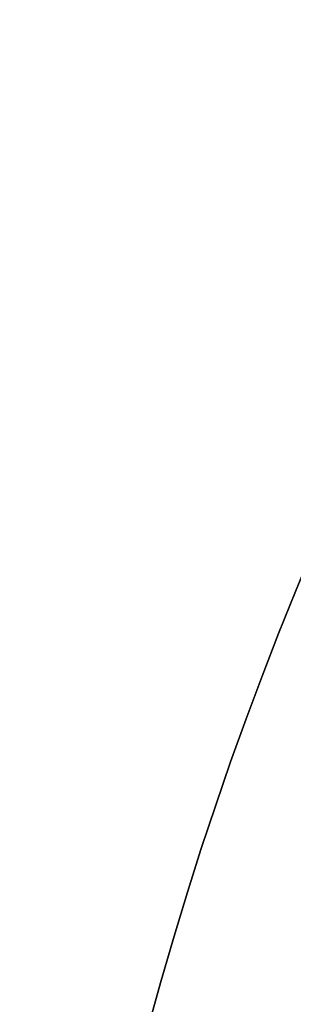
# Model space of a CAD drawing. Units: millimetres. Extents: x -26 to 193, y -50 to 170.
# Drawn here: x 167 to 168, y 3 to 7 of the extents above; entities that cross this region are included whole.
import ezdxf

# ---------------------------------------------------------------- set-up
doc = ezdxf.new("R2010")
doc.units = ezdxf.units.MM
doc.header["$MEASUREMENT"] = 0
doc.layers.add('Predefinito', color=7, linetype='Continuous', true_color=0x000000)

# ---------------------------------------------------------------- blocks, each defined once
blk = doc.blocks.new('10GV11160YY_01')
at = {"layer": 'Predefinito'}
for centre, radius in [((180, 0, -45.5), 13), ((180, 0, -52.6), 12.1)]:
    blk.add_circle(centre, radius, dxfattribs=at)
for centre, radius in [((180, 0, -55), 13), ((180, 0, -36), 13), ((180, 0, -55), 12.4), ((180, 0, -55), 12.4), ((180, 0, -54.7), 12.1), ((180, 0, -50.5), 12.1)]:
    blk.add_arc(centre, radius, 0, 180, dxfattribs=at)
blk = doc.blocks.new('10GV11160YY')
at = {"layer": 'Predefinito'}
blk.add_blockref('10GV11160YY_01', (0, 0), dxfattribs=at)
blk = doc.blocks.new('6907A113-A2')
at = {"layer": 'Predefinito'}
blk.add_blockref('10GV11160YY', (0, 0), dxfattribs=at)
blk = doc.blocks.new('6907A113-00')
at = {"layer": 'Predefinito'}
blk.add_blockref('6907A113-A2', (0, 0), dxfattribs=at)

msp = doc.modelspace()

# ---------------------------------------------------------------- block references
at = {"layer": 'Predefinito'}
msp.add_blockref('6907A113-00', (0, 0), dxfattribs=at)

doc.saveas('drawing.dxf')
